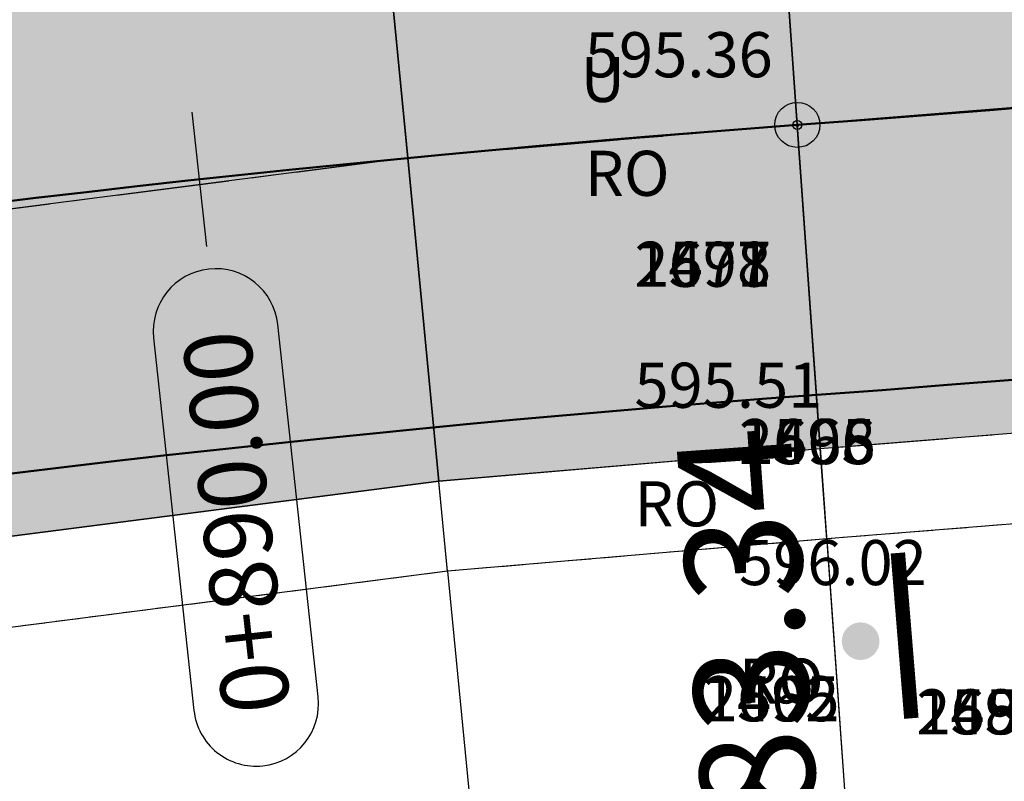
# Model space of a CAD drawing. Units: metres. Extents: x 168019 to 173258, y 179347 to 181433.
# Drawn here: x 170420 to 170431, y 180603 to 180611 of the extents above; entities that cross this region are included whole.
import ezdxf

# ---------------------------------------------------------------- set-up
doc = ezdxf.new("R2010")
doc.units = ezdxf.units.M
for name, pattern in [('CENTER', [2, 1.25, -0.25, 0.25, -0.25]), ('DASHDOT', [1, 0.5, -0.25, 0, -0.25]), ('HIDDEN', [0.375, 0.25, -0.125])]:
    doc.linetypes.add(name, pattern=pattern)
for name, color, linetype in [('C-ROAD', 7, 'Continuous'), ('C-ROAD-CNTR-N', 92, 'Continuous'), ('C-ROAD-CORR', 5, 'Continuous'), ('C-ROAD-CORR-PATT', 150, 'Continuous'), ('C-ROAD-STAN', 11, 'Continuous'), ('C-ROAD-STAN-MAJR', 11, 'Continuous'), ('C-TOPO-FEAT', 94, 'Continuous'), ('R.O.W', 154, 'DASHDOT'), ('Road Signs', 7, 'Continuous'), ('V-NODE-TEXT', 11, 'Continuous')]:
    doc.layers.add(name, color=color, linetype=linetype)
doc.styles.get("Standard").update_dxf_attribs({"font": 'simplex.shx'})

# ---------------------------------------------------------------- blocks, each defined once
blk = doc.blocks.new('A$C09336F6B')
at = {"layer": 'Road Signs'}
h = blk.add_hatch(color=256, dxfattribs=at)
edge = h.paths.add_edge_path()
edge.add_arc((-0.609, 0.468), 0.326, 0, 360)
at = {"layer": 'Road Signs', "const_width": 0.25}
blk.add_lwpolyline([(-0.925, -1.099), (0.925, 1.099)], dxfattribs=at)
blk = doc.blocks.new('AeccTickTriangle')
at = {"color": 0, "linetype": 'ByBlock', "lineweight": -2}
blk.add_lwpolyline([(0, 0.67), (-0.58, -0.33), (0.58, -0.33)], close=True, dxfattribs=at)
at = {"color": 0, "linetype": 'ByBlock', "lineweight": -2, "const_width": 0.0625}
blk.add_lwpolyline([(-0.03, 0, 1), (0.03, 0, 1)], format="xyb", close=True, dxfattribs=at)
blk = doc.blocks.new('AeccTickCircle')
blk.add_circle((0, 0), 1)
blk = doc.blocks.new('AeccTickLine')
blk.add_line((0, -0.5), (0, 0.5))

msp = doc.modelspace()

# ---------------------------------------------------------------- hatches: boundary and pattern name
at = {"layer": 'C-ROAD-CORR-PATT', "linetype": 'Continuous', "lineweight": -3}
for points in [[(170164.819, 181122.626), (170183.361, 181115.13), (170201.904, 181107.634), (170220.446, 181100.139), (170230.048, 181096.257), (170231.304, 181095.744), (170234.119, 181094.56), (170239.057, 181092.36), (170242.345, 181090.807), (170250.396, 181086.692), (170253.073, 181085.222), (170254.255, 181084.556), (170257.049, 181082.97), (170274.442, 181073.097), (170291.834, 181063.223), (170309.227, 181053.349), (170326.62, 181043.476), (170344.013, 181033.602), (170354.675, 181027.549), (170361.406, 181023.728), (170365.967, 181021.139), (170369.07, 181019.377), (170374.663, 181016.202), (170378.799, 181013.855), (170382.2, 181011.923), (170385.923, 181009.863), (170389.926, 181007.763), (170393.977, 181005.755), (170396.238, 181004.685), (170397.83, 181003.952), (170405.719, 181000.363), (170414.41, 180996.409), (170414.822, 180996.222), (170417.691, 180994.916), (170432.615, 180988.127), (170450.82, 180979.845), (170469.024, 180971.563), (170474.395, 180969.119), (170487.229, 180963.281), (170494.95, 180959.768), (170503.382, 180955.932), (170505.434, 180954.999), (170523.638, 180946.717), (170541.843, 180938.435), (170549.933, 180934.754), (170560.047, 180930.153), (170578.252, 180921.871), (170596.457, 180913.589), (170598.561, 180912.631), (170603.02, 180910.603), (170607.362, 180908.627), (170614.838, 180903.042), (170616.097, 180901.65), (170621.853, 180890.944), (170623.012, 180882.358), (170622.743, 180878.823), (170621.675, 180874.058), (170619.235, 180868.438), (170615.843, 180862.142), (170614.684, 180859.992), (170606.354, 180844.536), (170606.091, 180844.048), (170603.286, 180838.844), (170596.865, 180826.931), (170587.377, 180809.325), (170586.735, 180808.134), (170581.99, 180799.331), (170578.195, 180792.288), (170578.142, 180792.083), (170576.96, 180788.998), (170571.72, 180773.458), (170566.959, 180754.943), (170566.837, 180754.372), (170563.525, 180734.952), (170562.056, 180719.791), (170562.004, 180718.972), (170561.832, 180715.856), (170561.834, 180715.466), (170561.8, 180713.525), (170561.595, 180709.445), (170561.454, 180707.717), (170560.994, 180703.643), (170559.939, 180697.432), (170559.372, 180694.853), (170552.412, 180675.295), (170549.519, 180669.824), (170546.721, 180665.246), (170541.299, 180657.76), (170526.583, 180643.117), (170521.478, 180639.337), (170515.927, 180635.794), (170513.38, 180634.133), (170512.087, 180633.316), (170509.572, 180631.77), (170491.54, 180622.237), (170474.586, 180615.484), (170472.546, 180614.803), (170462.84, 180611.925), (170452.833, 180609.564), (170448.147, 180608.664), (170438.057, 180607.157), (170433.999, 180606.714), (170432.654, 180606.588), (170429.254, 180606.314), (170425.027, 180605.954), (170413.035, 180604.41), (170394.387, 180600.426), (170393.856, 180600.284), (170382.876, 180596.958), (170375.208, 180594.194), (170365.068, 180589.947), (170361.215, 180588.148), (170357.073, 180586.288), (170353.283, 180584.545), (170344.333, 180580.262), (170339.188, 180577.692), (170329.647, 180572.711), (170321.687, 180568.337), (170304.604, 180558.24), (170300.485, 180555.655), (170299.434, 180554.985), (170294.79, 180552.119), (170287.139, 180547.912), (170268.248, 180539.938), (170261.162, 180537.74), (170248.404, 180534.777), (170228.022, 180532.539), (170224.973, 180532.46), (170219.502, 180532.482), (170219.586, 180536.082), (170224.918, 180536.061), (170227.89, 180536.138), (170247.753, 180538.319), (170260.186, 180541.207), (170267.092, 180543.348), (170285.501, 180551.119), (170292.958, 180555.22), (170297.495, 180558.02), (170298.555, 180558.695), (170302.705, 180561.3), (170319.922, 180571.476), (170327.943, 180575.884), (170337.558, 180580.904), (170342.743, 180583.494), (170351.764, 180587.81), (170355.583, 180589.567), (170359.655, 180591.394), (170363.581, 180593.227), (170373.914, 180597.554), (170381.728, 180600.371), (170392.917, 180603.76), (170393.458, 180603.906), (170412.461, 180607.965), (170424.682, 180609.539), (170428.999, 180609.907), (170432.332, 180610.175), (170433.649, 180610.298), (170437.626, 180610.732), (170447.515, 180612.209), (170452.107, 180613.092), (170461.914, 180615.405), (170471.426, 180618.225), (170473.425, 180618.893), (170490.04, 180625.511), (170507.711, 180634.853), (170510.176, 180636.368), (170511.443, 180637.169), (170514.098, 180638.897), (170519.435, 180642.303), (170524.343, 180645.937), (170538.491, 180660.014), (170543.703, 180667.211), (170546.393, 180671.613), (170549.175, 180676.872), (170555.866, 180695.675), (170556.41, 180698.154), (170557.425, 180704.126), (170557.868, 180708.042), (170558.003, 180709.704), (170558.2, 180713.627), (170558.233, 180715.493), (170558.235, 180716.032), (170558.41, 180719.194), (170558.463, 180720.025), (170559.953, 180735.412), (170563.314, 180755.122), (170563.438, 180755.701), (170568.27, 180774.492), (170573.588, 180790.264), (170574.788, 180793.395), (170575.024, 180793.997), (170578.82, 180801.04), (170583.564, 180809.843), (170584.206, 180811.033), (170593.695, 180828.639), (170600.116, 180840.553), (170602.92, 180845.757), (170603.184, 180846.245), (170611.513, 180861.7), (170612.672, 180863.851), (170616.1, 180870.212), (170618.239, 180875.137), (170619.175, 180879.313), (170619.411, 180882.412), (170618.395, 180889.938), (170613.351, 180899.32), (170612.247, 180900.54), (170605.871, 180905.349), (170601.528, 180907.325), (170597.07, 180909.353), (170594.965, 180910.311), (170576.761, 180918.593), (170558.556, 180926.875), (170548.442, 180931.476), (170540.351, 180935.157), (170522.147, 180943.439), (170503.942, 180951.721), (170501.891, 180952.654), (170493.459, 180956.49), (170485.738, 180960.003), (170472.904, 180965.841), (170467.533, 180968.285), (170449.328, 180976.567), (170431.124, 180984.849), (170416.199, 180991.638), (170413.33, 180992.943), (170412.919, 180993.131), (170404.228, 180997.084), (170396.339, 181000.674), (170394.718, 181001.42), (170392.415, 181002.51), (170388.29, 181004.555), (170384.213, 181006.693), (170380.422, 181008.791), (170377.021, 181010.723), (170372.885, 181013.07), (170367.292, 181016.245), (170364.189, 181018.007), (170359.628, 181020.596), (170352.897, 181024.417), (170342.235, 181030.47), (170324.842, 181040.344), (170307.449, 181050.217), (170290.057, 181060.091), (170272.664, 181069.965), (170255.271, 181079.838), (170252.477, 181081.424), (170251.316, 181082.078), (170248.687, 181083.522), (170240.778, 181087.564), (170237.548, 181089.09), (170232.697, 181091.251), (170229.932, 181092.414), (170228.698, 181092.918), (170219.096, 181096.8), (170200.554, 181104.295), (170182.012, 181111.791), (170163.469, 181119.287), (170164.819, 181122.626)], [(170163.469, 181119.287), (170182.012, 181111.791), (170200.554, 181104.295), (170219.096, 181096.8), (170228.698, 181092.918), (170229.932, 181092.414), (170232.697, 181091.251), (170237.548, 181089.09), (170240.778, 181087.564), (170248.687, 181083.522), (170251.316, 181082.078), (170252.477, 181081.424), (170255.271, 181079.838), (170272.664, 181069.965), (170290.057, 181060.091), (170307.449, 181050.217), (170324.842, 181040.344), (170342.235, 181030.47), (170352.897, 181024.417), (170359.628, 181020.596), (170364.189, 181018.007), (170367.292, 181016.245), (170372.885, 181013.07), (170377.021, 181010.723), (170380.422, 181008.791), (170384.213, 181006.693), (170388.29, 181004.555), (170392.415, 181002.51), (170394.718, 181001.42), (170396.339, 181000.674), (170404.228, 180997.084), (170412.919, 180993.131), (170413.33, 180992.943), (170416.199, 180991.638), (170431.124, 180984.849), (170449.328, 180976.567), (170467.533, 180968.285), (170472.904, 180965.841), (170485.738, 180960.003), (170493.459, 180956.49), (170501.891, 180952.654), (170503.942, 180951.721), (170522.147, 180943.439), (170540.351, 180935.157), (170548.442, 180931.476), (170558.556, 180926.875), (170576.761, 180918.593), (170594.965, 180910.311), (170597.07, 180909.353), (170601.528, 180907.325), (170605.871, 180905.349), (170612.247, 180900.54), (170613.351, 180899.32), (170618.395, 180889.938), (170619.411, 180882.412), (170619.175, 180879.313), (170618.239, 180875.137), (170616.1, 180870.212), (170612.672, 180863.851), (170611.513, 180861.7), (170603.184, 180846.245), (170602.92, 180845.757), (170600.116, 180840.553), (170593.695, 180828.639), (170584.206, 180811.033), (170583.564, 180809.843), (170578.82, 180801.04), (170575.024, 180793.997), (170574.788, 180793.395), (170573.588, 180790.264), (170568.27, 180774.492), (170563.438, 180755.701), (170563.314, 180755.122), (170559.953, 180735.412), (170558.463, 180720.025), (170558.41, 180719.194), (170558.235, 180716.032), (170558.233, 180715.493), (170558.2, 180713.627), (170558.003, 180709.704), (170557.868, 180708.042), (170557.425, 180704.126), (170556.41, 180698.154), (170555.866, 180695.675), (170549.175, 180676.872), (170546.393, 180671.613), (170543.703, 180667.211), (170538.491, 180660.014), (170524.343, 180645.937), (170519.435, 180642.303), (170514.098, 180638.897), (170511.443, 180637.169), (170510.176, 180636.368), (170507.711, 180634.853), (170490.04, 180625.511), (170473.425, 180618.893), (170471.426, 180618.225), (170461.914, 180615.405), (170452.107, 180613.092), (170447.515, 180612.209), (170437.626, 180610.732), (170433.649, 180610.298), (170432.332, 180610.175), (170428.999, 180609.907), (170424.682, 180609.539), (170412.461, 180607.965), (170393.458, 180603.906), (170392.917, 180603.76), (170381.728, 180600.371), (170373.914, 180597.554), (170363.581, 180593.227), (170359.655, 180591.394), (170355.583, 180589.567), (170351.764, 180587.81), (170342.743, 180583.494), (170337.558, 180580.904), (170327.943, 180575.884), (170319.922, 180571.476), (170302.705, 180561.3), (170298.555, 180558.695), (170297.495, 180558.02), (170292.958, 180555.22), (170285.501, 180551.119), (170267.092, 180543.348), (170260.186, 180541.207), (170247.753, 180538.319), (170227.89, 180536.138), (170224.918, 180536.061), (170219.586, 180536.082), (170219.67, 180539.68), (170224.863, 180539.659), (170227.757, 180539.734), (170247.102, 180541.859), (170259.211, 180544.671), (170265.936, 180546.756), (170283.865, 180554.324), (170291.127, 180558.318), (170295.558, 180561.053), (170296.626, 180561.733), (170300.808, 180564.358), (170318.157, 180574.612), (170326.241, 180579.055), (170335.93, 180584.113), (170341.155, 180586.723), (170350.245, 180591.073), (170354.094, 180592.843), (170358.096, 180594.637), (170362.095, 180596.505), (170372.621, 180600.913), (170380.581, 180603.782), (170391.979, 180607.235), (170392.53, 180607.382), (170411.888, 180611.518), (170424.336, 180613.121), (170428.744, 180613.496), (170432.009, 180613.759), (170433.299, 180613.88), (170437.195, 180614.305), (170446.882, 180615.752), (170451.381, 180616.616), (170460.988, 180618.882), (170470.306, 180621.645), (170472.265, 180622.3), (170488.541, 180628.782), (170505.852, 180637.934), (170508.266, 180639.419), (170509.508, 180640.203), (170512.27, 180641.997), (170517.393, 180645.266), (170522.104, 180648.754), (170535.684, 180662.267), (170540.688, 180669.175), (170543.269, 180673.4), (170545.94, 180678.448), (170552.362, 180696.497), (170552.885, 180698.877), (170553.859, 180704.608), (170554.284, 180708.368), (170554.414, 180709.963), (170554.602, 180713.728), (170554.634, 180715.519), (170554.641, 180716.207), (170554.818, 180719.416), (170554.872, 180720.259), (170556.384, 180735.872), (170559.795, 180755.871), (170559.921, 180756.459), (170564.823, 180775.526), (170570.219, 180791.529), (170571.437, 180794.706), (170571.857, 180795.704), (170575.652, 180802.747), (170580.397, 180811.55), (170581.038, 180812.741), (170590.527, 180830.347), (170596.948, 180842.26), (170599.753, 180847.464), (170600.016, 180847.952), (170608.345, 180863.408), (170609.504, 180865.558), (170612.968, 180871.984), (170614.806, 180876.216), (170615.61, 180879.804), (170615.813, 180882.466), (170614.94, 180888.932), (170610.606, 180896.993), (170609.657, 180898.041), (170604.381, 180902.074), (170600.038, 180904.049), (170595.58, 180906.077), (170593.475, 180907.035), (170575.27, 180915.317), (170557.066, 180923.599), (170546.952, 180928.2), (170538.861, 180931.881), (170520.657, 180940.163), (170502.452, 180948.445), (170500.401, 180949.378), (170491.969, 180953.214), (170484.247, 180956.727), (170471.414, 180962.566), (170466.043, 180965.009), (170447.838, 180973.291), (170429.634, 180981.573), (170414.709, 180988.363), (170411.84, 180989.668), (170411.429, 180989.855), (170402.738, 180993.809), (170394.849, 180997.398), (170393.198, 180998.158), (170390.854, 180999.268), (170386.655, 181001.349), (170382.505, 181003.526), (170378.646, 181005.662), (170375.244, 181007.593), (170371.109, 181009.941), (170365.515, 181013.116), (170362.412, 181014.878), (170357.851, 181017.467), (170351.12, 181021.288), (170340.458, 181027.34), (170323.066, 181037.214), (170305.673, 181047.088), (170288.28, 181056.961), (170270.887, 181066.835), (170253.494, 181076.709), (170250.701, 181078.295), (170249.561, 181078.937), (170246.978, 181080.355), (170239.212, 181084.324), (170236.04, 181085.822), (170231.276, 181087.945), (170228.561, 181089.087), (170227.349, 181089.582), (170217.747, 181093.463), (170199.205, 181100.959), (170180.663, 181108.455), (170162.121, 181115.951), (170163.469, 181119.287)]]:
    msp.add_hatch(color=8, dxfattribs=at).paths.add_polyline_path(points, flags=0)

# ---------------------------------------------------------------- linework, layer by layer
at = {"layer": 'C-ROAD', "color": 2, "linetype": 'Continuous', "lineweight": 50, "flags": 128}
for points in [[(170164.594, 181122.069), (170229.823, 181095.7, -0.03305), (170253.959, 181084.034), (170381.904, 181011.401, 0.022345), (170397.582, 181003.405), (170607.196, 180908.043, -0.422405), (170618.728, 180868.762), (170577.751, 180792.731, 0.081605), (170561.236, 180715.956, -0.264715), (170515.691, 180636.353, -0.129342), (170429.216, 180606.914, 0.093944), (170360.913, 180588.669, 0.037891), (170299.115, 180555.495, -0.150022), (170219.516, 180533.082)], [(170162.345, 181116.506), (170227.574, 181090.137, -0.03305), (170250.996, 181078.816), (170378.942, 181006.183, 0.022345), (170395.097, 180997.943), (170604.541, 180902.659, -0.420949), (170613.475, 180871.663), (170572.3, 180795.263, 0.082118), (170555.236, 180716.106, -0.265616), (170512.506, 180641.44, -0.129584), (170428.782, 180612.898, 0.093833), (170358.397, 180594.117, 0.037847), (170295.876, 180560.545, -0.150044), (170219.656, 180539.081)]]:
    msp.add_lwpolyline(points, format="xyb", dxfattribs=at)
at = {"layer": 'C-ROAD-CNTR-N', "color": 255, "linetype": 'Continuous', "lineweight": 50, "flags": 128}
msp.add_lwpolyline([(170163.47, 181119.288), (170228.698, 181092.919, -0.03305), (170252.478, 181081.425), (170380.423, 181008.792, 0.022345), (170396.339, 181000.674), (170605.871, 180905.35, -0.421741), (170616.101, 180870.211), (170575.025, 180793.997, 0.081863), (170558.236, 180716.032, -0.265154), (170514.098, 180638.896, -0.129461), (170428.999, 180609.906, 0.093888), (170359.655, 180591.393, 0.037869), (170297.496, 180558.02, -0.150033), (170219.586, 180536.081)], format="xyb", dxfattribs=at)
at = {"layer": 'C-ROAD-CORR', "color": 5, "linetype": 'Continuous', "lineweight": -3}
for p, q in [((170428.999, 180609.904, 592.353), (170428.744, 180613.499, 592.416)), ((170428.999, 180609.906, 592.833), (170428.744, 180613.497, 592.896)), ((170428.744, 180613.497, 592.626), (170428.999, 180609.906, 592.563)), ((170428.999, 180609.907, 592.763), (170428.744, 180613.496, 592.826)), ((170428.744, 180613.496, 592.826), (170428.999, 180609.907, 592.763)), ((170424.682, 180609.536, 592.585), (170424.336, 180613.124, 592.678)), ((170424.682, 180609.539, 593.065), (170424.336, 180613.122, 593.158)), ((170424.336, 180613.122, 592.888), (170424.682, 180609.539, 592.795)), ((170424.682, 180609.539, 592.995), (170424.336, 180613.121, 593.088)), ((170424.336, 180613.121, 593.088), (170424.682, 180609.539, 592.995)), ((170428.999, 180609.907, 592.763), (170429.254, 180606.314, 592.701)), ((170429.254, 180606.314, 592.701), (170428.999, 180609.907, 592.763)), ((170428.999, 180609.907, 592.763), (170428.999, 180609.906, 592.833)), ((170428.999, 180609.906, 592.563), (170428.999, 180609.907, 592.763)), ((170429.254, 180606.315, 592.771), (170428.999, 180609.906, 592.833)), ((170429.254, 180606.315, 592.501), (170428.999, 180609.906, 592.563)), ((170428.999, 180609.904, 592.353), (170428.999, 180609.906, 592.563)), ((170429.254, 180606.317, 592.291), (170428.999, 180609.904, 592.353)), ((170425.027, 180605.955, 592.971), (170424.682, 180609.539, 593.065)), ((170424.682, 180609.539, 592.995), (170425.027, 180605.954, 592.901)), ((170425.027, 180605.954, 592.901), (170424.682, 180609.539, 592.995)), ((170425.027, 180605.955, 592.701), (170424.682, 180609.539, 592.795)), ((170424.682, 180609.539, 592.995), (170424.682, 180609.539, 593.065)), ((170424.682, 180609.539, 592.795), (170424.682, 180609.539, 592.995)), ((170424.682, 180609.536, 592.585), (170424.682, 180609.539, 592.795)), ((170425.027, 180605.957, 592.491), (170424.682, 180609.536, 592.585)), ((170429.254, 180606.317, 592.291), (170429.254, 180606.315, 592.501)), ((170429.254, 180606.315, 592.771), (170429.254, 180606.314, 592.701)), ((170429.254, 180606.314, 592.701), (170429.254, 180606.315, 592.501)), ((170429.325, 180605.313, 592.483), (170429.254, 180606.315, 592.501)), ((170429.254, 180606.315, 592.501), (170429.254, 180606.313, 592.701)), ((170429.254, 180606.315, 592.501), (170429.254, 180606.313, 592.291)), ((170429.325, 180605.315, 592.683), (170429.254, 180606.313, 592.701)), ((170429.325, 180605.315, 592.273), (170429.254, 180606.313, 592.291)), ((170425.027, 180605.957, 592.491), (170425.027, 180605.955, 592.701)), ((170425.027, 180605.955, 592.971), (170425.027, 180605.954, 592.901)), ((170425.027, 180605.954, 592.901), (170425.027, 180605.955, 592.701)), ((170425.124, 180604.956, 592.675), (170425.027, 180605.955, 592.701)), ((170425.027, 180605.955, 592.701), (170425.028, 180605.953, 592.901)), ((170425.027, 180605.955, 592.701), (170425.028, 180605.953, 592.491)), ((170425.123, 180604.958, 592.875), (170425.028, 180605.953, 592.901)), ((170425.123, 180604.958, 592.465), (170425.028, 180605.953, 592.491)), ((170429.325, 180605.315, 592.683), (170429.325, 180605.313, 592.483)), ((170429.325, 180605.315, 592.273), (170429.325, 180605.313, 592.483)), ((170429.325, 180605.315, 592.683), (170429.676, 180600.368, 597.643)), ((170425.123, 180604.958, 592.875), (170425.124, 180604.956, 592.675)), ((170425.123, 180604.958, 592.465), (170425.124, 180604.956, 592.675)), ((170425.123, 180604.958, 592.875), (170425.597, 180600.052, 597.804))]:
    msp.add_line(p, q, dxfattribs=at)
at = {"layer": 'C-ROAD-CORR', "color": 150, "linetype": 'CENTER', "lineweight": -3}
for points in [[(170490.04, 180625.51, 587.867), (170473.425, 180618.893, 589.417), (170471.426, 180618.225, 589.599), (170461.914, 180615.404, 590.459), (170452.107, 180613.091, 591.284), (170447.515, 180612.208, 591.635), (170437.626, 180610.731, 592.317), (170433.649, 180610.298, 592.564), (170432.332, 180610.174, 592.643), (170428.999, 180609.906, 592.833), (170424.682, 180609.539, 593.065), (170412.461, 180607.965, 593.628), (170393.458, 180603.905, 594.229), (170392.917, 180603.76, 594.241), (170381.728, 180600.371, 594.427), (170373.914, 180597.554, 594.514), (170363.581, 180593.227, 594.631), (170359.655, 180591.393, 594.676), (170355.583, 180589.566, 594.723), (170351.764, 180587.809, 594.767), (170342.744, 180583.493, 594.871), (170337.559, 180580.903, 594.931), (170327.943, 180575.884, 595.045), (170319.922, 180571.475, 595.14)], [(170490.04, 180625.51, 587.867), (170473.425, 180618.893, 589.417), (170471.426, 180618.225, 589.599), (170461.914, 180615.404, 590.459), (170452.107, 180613.091, 591.284), (170447.515, 180612.208, 591.635), (170437.626, 180610.731, 592.317), (170433.649, 180610.298, 592.564), (170432.332, 180610.174, 592.643), (170428.999, 180609.906, 592.833), (170424.682, 180609.539, 593.065), (170412.461, 180607.965, 593.628), (170393.458, 180603.905, 594.229), (170392.917, 180603.76, 594.241), (170381.728, 180600.371, 594.427), (170373.914, 180597.554, 594.514), (170363.581, 180593.227, 594.631), (170359.655, 180591.393, 594.676), (170355.583, 180589.566, 594.723), (170351.764, 180587.809, 594.767), (170342.744, 180583.493, 594.871), (170337.559, 180580.903, 594.931), (170327.943, 180575.884, 595.045), (170319.922, 180571.475, 595.14)], [(170491.541, 180622.236, 587.905), (170474.586, 180615.484, 589.455), (170472.546, 180614.802, 589.637), (170462.84, 180611.924, 590.497), (170452.833, 180609.563, 591.322), (170448.147, 180608.663, 591.637), (170438.057, 180607.156, 592.247), (170433.999, 180606.713, 592.465), (170432.655, 180606.587, 592.534), (170429.254, 180606.314, 592.701), (170425.027, 180605.954, 592.901), (170413.035, 180604.409, 593.465), (170394.387, 180600.425, 594.065), (170393.856, 180600.283, 594.078), (170382.876, 180596.957, 594.263), (170375.208, 180594.193, 594.35), (170365.068, 180589.947, 594.467), (170361.215, 180588.148, 594.544), (170357.073, 180586.288, 594.622), (170353.283, 180584.544, 594.696), (170344.333, 180580.261, 594.873), (170339.188, 180577.691, 594.933), (170329.647, 180572.711, 595.047), (170321.687, 180568.336, 595.142)]]:
    msp.add_polyline3d(points, dxfattribs=at)
at = {"layer": 'C-ROAD-CORR', "color": 5, "linetype": 'Continuous', "lineweight": -3}
for points in [[(170491.54, 180622.237, 587.975), (170474.586, 180615.485, 589.525), (170472.546, 180614.803, 589.707), (170462.84, 180611.925, 590.567), (170452.833, 180609.565, 591.392), (170448.147, 180608.664, 591.707), (170438.057, 180607.157, 592.317), (170433.999, 180606.715, 592.535), (170432.654, 180606.589, 592.604), (170429.254, 180606.315, 592.771), (170425.027, 180605.955, 592.971), (170413.035, 180604.411, 593.535), (170394.387, 180600.427, 594.135), (170393.856, 180600.284, 594.148), (170382.876, 180596.958, 594.333), (170375.207, 180594.194, 594.42), (170365.067, 180589.948, 594.537), (170361.215, 180588.149, 594.614), (170357.073, 180586.289, 594.692), (170353.283, 180584.546, 594.767), (170344.332, 180580.262, 594.943), (170339.187, 180577.692, 595.003), (170329.646, 180572.712, 595.117), (170321.687, 180568.337, 595.212)], [(170491.957, 180621.327, 587.935), (170474.909, 180614.537, 589.485), (170472.857, 180613.852, 589.667), (170463.098, 180610.958, 590.527), (170453.035, 180608.584, 591.352), (170448.323, 180607.679, 591.657), (170438.176, 180606.163, 592.247), (170434.096, 180605.718, 592.457), (170432.744, 180605.591, 592.524), (170429.325, 180605.316, 592.683), (170425.123, 180604.958, 592.875), (170413.194, 180603.422, 593.439), (170394.645, 180599.459, 594.039), (170394.117, 180599.318, 594.052), (170383.195, 180596.009, 594.237), (170375.567, 180593.26, 594.324), (170365.481, 180589.036, 594.441), (170361.649, 180587.246, 594.526), (170357.487, 180585.377, 594.614), (170353.705, 180583.638, 594.696), (170344.774, 180579.364, 594.893), (170339.64, 180576.799, 594.953), (170330.12, 180571.83, 595.067), (170322.178, 180567.464, 595.162)]]:
    msp.add_polyline3d(points, dxfattribs=at)
at = {"layer": 'C-ROAD-CORR', "color": 160, "linetype": 'Continuous', "lineweight": -3}
msp.add_polyline3d([(170491.54, 180622.237, 587.905), (170474.586, 180615.485, 589.455), (170472.546, 180614.803, 589.637), (170462.84, 180611.925, 590.497), (170452.833, 180609.565, 591.322), (170448.147, 180608.664, 591.637), (170438.057, 180607.157, 592.247), (170433.999, 180606.715, 592.465), (170432.654, 180606.589, 592.534), (170429.254, 180606.315, 592.701), (170425.027, 180605.955, 592.901), (170413.035, 180604.411, 593.465), (170394.387, 180600.427, 594.065), (170393.856, 180600.284, 594.078), (170382.876, 180596.958, 594.263), (170375.207, 180594.194, 594.35), (170365.067, 180589.948, 594.467), (170361.215, 180588.149, 594.544), (170357.073, 180586.289, 594.622), (170353.283, 180584.546, 594.697), (170344.332, 180580.262, 594.873), (170339.187, 180577.692, 594.933), (170329.646, 180572.712, 595.047), (170321.687, 180568.337, 595.142)], dxfattribs=at)
at = {"layer": 'C-ROAD-CORR', "color": 11, "linetype": 'Continuous', "lineweight": -3}
msp.add_polyline3d([(170491.957, 180621.327, 587.935), (170474.909, 180614.537, 589.485), (170472.857, 180613.852, 589.667), (170463.098, 180610.958, 590.527), (170453.035, 180608.584, 591.352), (170448.323, 180607.679, 591.657), (170438.176, 180606.163, 592.247), (170434.096, 180605.718, 592.457), (170432.744, 180605.591, 592.524), (170429.325, 180605.316, 592.683), (170425.123, 180604.958, 592.875), (170413.194, 180603.422, 593.439), (170394.645, 180599.459, 594.039), (170394.117, 180599.318, 594.052), (170383.195, 180596.009, 594.237), (170375.567, 180593.26, 594.324), (170365.481, 180589.036, 594.441), (170361.649, 180587.246, 594.526), (170357.487, 180585.377, 594.614), (170353.705, 180583.638, 594.696), (170344.774, 180579.364, 594.893), (170339.64, 180576.799, 594.953), (170330.12, 180571.83, 595.067), (170322.178, 180567.464, 595.162)], dxfattribs=at)
at = {"layer": 'C-ROAD-CORR', "color": 92, "linetype": 'HIDDEN', "lineweight": -3}
msp.add_polyline3d([(170474.909, 180614.537, 589.485), (170472.857, 180613.852, 589.667), (170463.098, 180610.958, 590.527), (170453.035, 180608.584, 591.352), (170448.323, 180607.679, 591.657), (170438.176, 180606.163, 592.247), (170434.096, 180605.718, 592.457), (170432.744, 180605.591, 592.524), (170429.325, 180605.316, 592.683), (170425.123, 180604.958, 592.875), (170413.194, 180603.422, 593.439), (170394.645, 180599.459, 594.039), (170394.117, 180599.318, 594.052), (170383.195, 180596.009, 594.237), (170375.567, 180593.26, 594.324), (170365.481, 180589.036, 594.441), (170361.649, 180587.246, 594.526), (170357.487, 180585.377, 594.614), (170353.705, 180583.638, 594.696), (170344.774, 180579.364, 594.893), (170339.64, 180576.799, 594.953), (170330.12, 180571.83, 595.067), (170322.178, 180567.464, 595.162)], dxfattribs=at)
at = {"layer": 'C-ROAD-CORR', "color": 1, "linetype": 'Continuous', "lineweight": -3}
msp.add_polyline3d([(170474.909, 180614.537, 589.485), (170472.857, 180613.852, 589.667), (170463.098, 180610.958, 590.527), (170453.035, 180608.584, 591.352), (170448.323, 180607.679, 591.657), (170438.176, 180606.163, 592.247), (170434.096, 180605.718, 592.457), (170432.744, 180605.591, 592.524), (170429.325, 180605.316, 592.683), (170425.123, 180604.958, 592.875), (170413.194, 180603.422, 593.439), (170394.645, 180599.459, 594.039), (170394.117, 180599.318, 594.052), (170383.195, 180596.009, 594.237), (170375.567, 180593.26, 594.324), (170365.481, 180589.036, 594.441), (170361.649, 180587.246, 594.526), (170357.487, 180585.377, 594.614), (170353.705, 180583.638, 594.696), (170344.774, 180579.364, 594.893), (170339.64, 180576.799, 594.953), (170330.12, 180571.83, 595.067), (170322.178, 180567.464, 595.162)], dxfattribs=at)
at = {"layer": 'C-ROAD-STAN', "color": 1, "linetype": 'Continuous', "lineweight": -3}
msp.add_line((170428.999, 180609.906), (170430.061, 180594.944), dxfattribs=at)
at = {"layer": 'C-ROAD-STAN', "color": 11, "linetype": 'Continuous', "lineweight": -3}
msp.add_circle((170428.999, 180609.906), 0.05, dxfattribs=at)
at = {"layer": 'C-ROAD-STAN-MAJR', "color": 7, "linetype": 'Continuous', "lineweight": -3}
for p, q in [((170423.69, 180603.564), (170423.241, 180607.694)), ((170421.865, 180607.544), (170422.313, 180603.415))]:
    msp.add_line(p, q, dxfattribs=at)
for centre, radius, start, end in [((170422.553, 180607.619), 0.692, 96.1983, 186.1983), ((170422.553, 180607.619), 0.693, 6.1983, 96.1983), ((170423.001, 180603.489), 0.693, 276.1983, 6.1983), ((170423.001, 180603.489), 0.692, 186.1983, 276.1983)]:
    msp.add_arc(centre, radius, start, end, dxfattribs=at)
at = {"layer": 'C-TOPO-FEAT', "color": 94, "linetype": 'Continuous', "lineweight": -3}
for points in [[(170490.04, 180625.51, 587.597), (170473.425, 180618.893, 589.147), (170471.426, 180618.225, 589.329), (170461.914, 180615.404, 590.189), (170452.107, 180613.091, 591.014), (170447.515, 180612.208, 591.365), (170437.626, 180610.731, 592.047), (170433.649, 180610.298, 592.294), (170432.332, 180610.174, 592.373), (170428.999, 180609.906, 592.563), (170424.682, 180609.539, 592.795), (170412.461, 180607.965, 593.358), (170393.458, 180603.905, 593.959), (170392.917, 180603.76, 593.971), (170381.728, 180600.371, 594.157), (170373.914, 180597.554, 594.244), (170363.581, 180593.227, 594.361), (170359.655, 180591.393, 594.406), (170355.583, 180589.566, 594.453), (170351.764, 180587.809, 594.497), (170342.744, 180583.493, 594.601), (170337.559, 180580.903, 594.661), (170327.943, 180575.884, 594.775), (170319.922, 180571.475, 594.87)], [(170490.04, 180625.51, 587.597), (170473.425, 180618.893, 589.147), (170471.426, 180618.225, 589.329), (170461.914, 180615.404, 590.189), (170452.107, 180613.091, 591.014), (170447.515, 180612.208, 591.365), (170437.626, 180610.731, 592.047), (170433.649, 180610.298, 592.294), (170432.332, 180610.174, 592.373), (170428.999, 180609.906, 592.563), (170424.682, 180609.539, 592.795), (170412.461, 180607.965, 593.358), (170393.458, 180603.905, 593.959), (170392.917, 180603.76, 593.971), (170381.728, 180600.371, 594.157), (170373.914, 180597.554, 594.244), (170363.581, 180593.227, 594.361), (170359.655, 180591.393, 594.406), (170355.583, 180589.566, 594.453), (170351.764, 180587.809, 594.497), (170342.744, 180583.493, 594.601), (170337.559, 180580.903, 594.661), (170327.943, 180575.884, 594.775), (170319.922, 180571.475, 594.87)], [(170490.04, 180625.51, 587.797), (170473.425, 180618.893, 589.347), (170471.426, 180618.225, 589.529), (170461.914, 180615.404, 590.389), (170452.107, 180613.091, 591.214), (170447.515, 180612.208, 591.565), (170437.626, 180610.731, 592.247), (170433.649, 180610.298, 592.494), (170432.332, 180610.174, 592.573), (170428.999, 180609.906, 592.763), (170424.682, 180609.539, 592.995), (170412.461, 180607.965, 593.558), (170393.458, 180603.905, 594.159), (170392.917, 180603.76, 594.171), (170381.728, 180600.371, 594.357), (170373.914, 180597.554, 594.444), (170363.581, 180593.227, 594.561), (170359.655, 180591.393, 594.606), (170355.583, 180589.566, 594.653), (170351.764, 180587.809, 594.697), (170342.744, 180583.493, 594.801), (170337.559, 180580.903, 594.861), (170327.943, 180575.884, 594.975), (170319.922, 180571.475, 595.07)], [(170490.04, 180625.51, 587.797), (170473.425, 180618.893, 589.347), (170471.426, 180618.225, 589.529), (170461.914, 180615.404, 590.389), (170452.107, 180613.091, 591.214), (170447.515, 180612.208, 591.565), (170437.626, 180610.731, 592.247), (170433.649, 180610.298, 592.494), (170432.332, 180610.174, 592.573), (170428.999, 180609.906, 592.763), (170424.682, 180609.539, 592.995), (170412.461, 180607.965, 593.558), (170393.458, 180603.905, 594.159), (170392.917, 180603.76, 594.171), (170381.728, 180600.371, 594.357), (170373.914, 180597.554, 594.444), (170363.581, 180593.227, 594.561), (170359.655, 180591.393, 594.606), (170355.583, 180589.566, 594.653), (170351.764, 180587.809, 594.697), (170342.744, 180583.493, 594.801), (170337.559, 180580.903, 594.861), (170327.943, 180575.884, 594.975), (170319.922, 180571.475, 595.07)], [(170490.04, 180625.51, 587.387), (170473.425, 180618.893, 588.937), (170471.426, 180618.225, 589.119), (170461.914, 180615.404, 589.979), (170452.107, 180613.091, 590.804), (170447.515, 180612.208, 591.155), (170437.626, 180610.731, 591.837), (170433.649, 180610.298, 592.084), (170432.332, 180610.174, 592.163), (170428.999, 180609.906, 592.353), (170424.682, 180609.539, 592.585), (170412.461, 180607.965, 593.148), (170393.458, 180603.905, 593.749), (170392.917, 180603.76, 593.761), (170381.728, 180600.371, 593.947), (170373.914, 180597.554, 594.034), (170363.581, 180593.227, 594.151), (170359.655, 180591.393, 594.196), (170355.583, 180589.566, 594.243), (170351.764, 180587.809, 594.287), (170342.744, 180583.493, 594.391), (170337.559, 180580.903, 594.451), (170327.943, 180575.884, 594.565), (170319.922, 180571.475, 594.66)], [(170490.04, 180625.51, 587.387), (170473.425, 180618.893, 588.937), (170471.426, 180618.225, 589.119), (170461.914, 180615.404, 589.979), (170452.107, 180613.091, 590.804), (170447.515, 180612.208, 591.155), (170437.626, 180610.731, 591.837), (170433.649, 180610.298, 592.084), (170432.332, 180610.174, 592.163), (170428.999, 180609.906, 592.353), (170424.682, 180609.539, 592.585), (170412.461, 180607.965, 593.148), (170393.458, 180603.905, 593.749), (170392.917, 180603.76, 593.761), (170381.728, 180600.371, 593.947), (170373.914, 180597.554, 594.034), (170363.581, 180593.227, 594.151), (170359.655, 180591.393, 594.196), (170355.583, 180589.566, 594.243), (170351.764, 180587.809, 594.287), (170342.744, 180583.493, 594.391), (170337.559, 180580.903, 594.451), (170327.943, 180575.884, 594.565), (170319.922, 180571.475, 594.66)], [(170491.54, 180622.237, 587.705), (170474.586, 180615.485, 589.255), (170472.546, 180614.803, 589.437), (170462.84, 180611.925, 590.297), (170452.833, 180609.565, 591.122), (170448.147, 180608.664, 591.437), (170438.057, 180607.157, 592.047), (170433.999, 180606.715, 592.265), (170432.654, 180606.589, 592.334), (170429.254, 180606.315, 592.501), (170425.027, 180605.955, 592.701), (170413.035, 180604.411, 593.265), (170394.387, 180600.427, 593.865), (170393.856, 180600.284, 593.878), (170382.876, 180596.958, 594.063), (170375.207, 180594.194, 594.15), (170365.067, 180589.948, 594.267), (170361.215, 180588.149, 594.344), (170357.073, 180586.289, 594.422), (170353.283, 180584.546, 594.497), (170344.332, 180580.262, 594.673), (170339.187, 180577.692, 594.733), (170329.646, 180572.712, 594.847), (170321.687, 180568.337, 594.942)], [(170491.54, 180622.237, 587.495), (170474.586, 180615.485, 589.045), (170472.546, 180614.803, 589.227), (170462.84, 180611.925, 590.087), (170452.833, 180609.565, 590.912), (170448.147, 180608.664, 591.227), (170438.057, 180607.157, 591.837), (170433.999, 180606.715, 592.055), (170432.654, 180606.589, 592.124), (170429.254, 180606.315, 592.291), (170425.027, 180605.955, 592.491), (170413.035, 180604.411, 593.055), (170394.387, 180600.427, 593.655), (170393.856, 180600.284, 593.668), (170382.876, 180596.958, 593.853), (170375.207, 180594.194, 593.94), (170365.067, 180589.948, 594.057), (170361.215, 180588.149, 594.134), (170357.073, 180586.289, 594.212), (170353.283, 180584.546, 594.287), (170344.332, 180580.262, 594.463), (170339.187, 180577.692, 594.523), (170329.646, 180572.712, 594.637), (170321.687, 180568.337, 594.732)], [(170491.541, 180622.236, 587.705), (170474.586, 180615.484, 589.255), (170472.546, 180614.802, 589.437), (170462.84, 180611.924, 590.297), (170452.833, 180609.563, 591.122), (170448.147, 180608.663, 591.437), (170438.057, 180607.156, 592.047), (170433.999, 180606.713, 592.265), (170432.655, 180606.587, 592.334), (170429.254, 180606.314, 592.501), (170425.027, 180605.954, 592.701), (170413.035, 180604.409, 593.265), (170394.387, 180600.425, 593.865), (170393.856, 180600.283, 593.878), (170382.876, 180596.957, 594.063), (170375.208, 180594.193, 594.15), (170365.068, 180589.947, 594.267), (170361.215, 180588.148, 594.344), (170357.073, 180586.288, 594.422), (170353.283, 180584.544, 594.496), (170344.333, 180580.261, 594.673), (170339.188, 180577.691, 594.733), (170329.647, 180572.711, 594.847), (170321.687, 180568.336, 594.942)], [(170491.541, 180622.236, 587.495), (170474.586, 180615.484, 589.045), (170472.546, 180614.802, 589.227), (170462.84, 180611.924, 590.087), (170452.833, 180609.563, 590.912), (170448.147, 180608.663, 591.227), (170438.057, 180607.156, 591.837), (170433.999, 180606.713, 592.055), (170432.655, 180606.587, 592.124), (170429.254, 180606.314, 592.291), (170425.027, 180605.954, 592.491), (170413.035, 180604.409, 593.055), (170394.387, 180600.425, 593.655), (170393.856, 180600.283, 593.668), (170382.876, 180596.957, 593.853), (170375.208, 180594.193, 593.94), (170365.068, 180589.947, 594.057), (170361.215, 180588.148, 594.134), (170357.073, 180586.288, 594.212), (170353.283, 180584.544, 594.286), (170344.333, 180580.261, 594.463), (170339.188, 180577.691, 594.523), (170329.647, 180572.711, 594.637), (170321.687, 180568.336, 594.732)], [(170491.957, 180621.327, 587.735), (170474.909, 180614.537, 589.285), (170472.857, 180613.852, 589.467), (170463.098, 180610.958, 590.327), (170453.035, 180608.584, 591.152), (170448.323, 180607.679, 591.457), (170438.176, 180606.163, 592.047), (170434.096, 180605.718, 592.257), (170432.744, 180605.591, 592.324), (170429.325, 180605.316, 592.483), (170425.123, 180604.958, 592.675), (170413.194, 180603.422, 593.239), (170394.645, 180599.459, 593.839), (170394.117, 180599.318, 593.852), (170383.195, 180596.009, 594.037), (170375.567, 180593.26, 594.124), (170365.481, 180589.036, 594.241), (170361.649, 180587.246, 594.326), (170357.487, 180585.377, 594.414), (170353.705, 180583.638, 594.496), (170344.774, 180579.364, 594.693), (170339.64, 180576.799, 594.753), (170330.12, 180571.83, 594.867), (170322.178, 180567.464, 594.962)], [(170491.957, 180621.327, 587.525), (170474.909, 180614.537, 589.075), (170472.857, 180613.852, 589.257), (170463.098, 180610.958, 590.117), (170453.035, 180608.584, 590.942), (170448.323, 180607.679, 591.247), (170438.176, 180606.163, 591.837), (170434.096, 180605.718, 592.047), (170432.744, 180605.591, 592.114), (170429.325, 180605.316, 592.273), (170425.123, 180604.958, 592.465), (170413.194, 180603.422, 593.029), (170394.645, 180599.459, 593.629), (170394.117, 180599.318, 593.642), (170383.195, 180596.009, 593.827), (170375.567, 180593.26, 593.914), (170365.481, 180589.036, 594.031), (170361.649, 180587.246, 594.116), (170357.487, 180585.377, 594.204), (170353.705, 180583.638, 594.286), (170344.774, 180579.364, 594.483), (170339.64, 180576.799, 594.543), (170330.12, 180571.83, 594.657), (170322.178, 180567.464, 594.752)]]:
    msp.add_polyline3d(points, dxfattribs=at)
at = {"layer": 'R.O.W', "ltscale": 3, "const_width": 0.3}
msp.add_lwpolyline([(170640.988, 180895.26), (170624.572, 180870.743), (170605.633, 180840.329), (170589.04, 180808.109), (170574.972, 180773.575), (170571.434, 180757.972, 0.081057), (170565.563, 180716.561), (170564.972, 180703.996, -0.192522), (170534.433, 180644.457), (170495.13, 180619.042), (170464.802, 180607.582, -0.101667), (170429.289, 180601.899), (170408.652, 180599.152), (170383.248, 180592.184), (170360.017, 180582.813), (170342.925, 180574.637), (170306.486, 180554.417), (170285.952, 180542.227), (170260.024, 180533.982), (170240.226, 180531.038), (170220.845, 180528.18)], format="xyb", dxfattribs=at)

# ---------------------------------------------------------------- block references
at = {"layer": 'C-ROAD-STAN', "color": 1, "linetype": 'Continuous', "lineweight": -3, "xscale": 0.25, "yscale": 0.25, "zscale": 0.25, "rotation": 184.0591536578843}
msp.add_blockref('AeccTickCircle', (170428.999, 180609.906), dxfattribs=at)
at = {"layer": 'C-ROAD-STAN', "color": 11, "linetype": 'Continuous', "lineweight": -3, "xscale": 0.02999999999999999, "yscale": 0.02999999999999999, "zscale": 0.02999999999999999}
msp.add_blockref('AeccTickTriangle', (170428.999, 180609.906), dxfattribs=at)
at = {"layer": 'C-ROAD-STAN-MAJR', "color": 7, "linetype": 'Continuous', "lineweight": -3, "xscale": 1.5, "yscale": 1.5, "zscale": 1.5, "rotation": 186.1983074039992}
msp.add_blockref('AeccTickLine', (170422.37, 180609.302), dxfattribs=at)
at = {"layer": 'Road Signs', "xscale": 0.6400000000110356, "yscale": 0.6400000000110356, "zscale": 0.6400000000110356, "rotation": 44.75486297674605}
msp.add_blockref('A$C09336F6B', (170430.188, 180604.244), dxfattribs=at)

# ---------------------------------------------------------------- texts
at = {"layer": 'C-ROAD-STAN', "color": 11, "linetype": 'Continuous', "lineweight": -3, "insert": (170429.722, 180595.238), "char_height": 1.27, "attachment_point": 7, "rotation": 94.0592}
msp.add_mtext('{\\fSimSun|b1|i0|c0|p2;\\C1;PRC: 0+883.34}', dxfattribs=at)
at = {"layer": 'C-ROAD-STAN-MAJR', "color": 11, "linetype": 'Continuous', "lineweight": -3, "insert": (170422.553, 180607.619), "char_height": 0.75, "attachment_point": 6, "rotation": 96.1983}
msp.add_mtext('{\\fSimSun|b1|i0|c0|p2;\\C7;0+890.00}', dxfattribs=at)
at = {"layer": 'V-NODE-TEXT', "color": 3, "char_height": 0.5, "attachment_point": 4}
for s, insert in [('595.36', (170426.644, 180610.619, 595.355)), ('595.36', (170426.644, 180610.619, 595.355)), ('595.36', (170426.644, 180610.619, 595.355)), ('595.51', (170427.194, 180606.955, 595.514)), ('595.51', (170427.194, 180606.955, 595.514)), ('595.51', (170427.194, 180606.955, 595.514)), ('596.02', (170428.352, 180604.989, 596.023)), ('596.02', (170428.352, 180604.989, 596.023)), ('596.02', (170428.352, 180604.989, 596.023))]:
    msp.add_mtext(s, dxfattribs=dict(at, insert=insert))
at = {"layer": 'V-NODE-TEXT', "color": 1, "char_height": 0.5, "attachment_point": 1}
for s, insert in [('U', (170426.598, 180610.66, 595.23)), ('U', (170426.598, 180610.66, 595.23)), ('U', (170426.598, 180610.66, 595.23)), ('RO', (170426.644, 180609.619, 595.355)), ('RO', (170426.644, 180609.619, 595.355)), ('RO', (170426.644, 180609.619, 595.355)), ('RO', (170427.194, 180605.955, 595.514)), ('RO', (170427.194, 180605.955, 595.514)), ('RO', (170427.194, 180605.955, 595.514)), ('RO', (170428.352, 180603.989, 596.023)), ('RO', (170428.352, 180603.989, 596.023)), ('RO', (170428.352, 180603.989, 596.023))]:
    msp.add_mtext(s, dxfattribs=dict(at, insert=insert))
at = {"layer": 'V-NODE-TEXT', "color": 2, "char_height": 0.5, "attachment_point": 7}
for s, insert in [('2598', (170427.194, 180607.955, 595.514)), ('1497', (170427.194, 180607.955, 595.514)), ('1671', (170427.194, 180607.955, 595.514)), ('2595', (170428.352, 180605.989, 596.023)), ('1496', (170428.352, 180605.989, 596.023)), ('1668', (170428.352, 180605.989, 596.023)), ('2592', (170427.952, 180603.138, 596.859)), ('1495', (170427.952, 180603.138, 596.859)), ('1665', (170427.952, 180603.138, 596.859)), ('2583', (170430.318, 180602.993, 597.04)), ('1492', (170430.318, 180602.993, 597.04)), ('1656', (170430.318, 180602.993, 597.04))]:
    msp.add_mtext(s, dxfattribs=dict(at, insert=insert))

doc.saveas('drawing.dxf')
